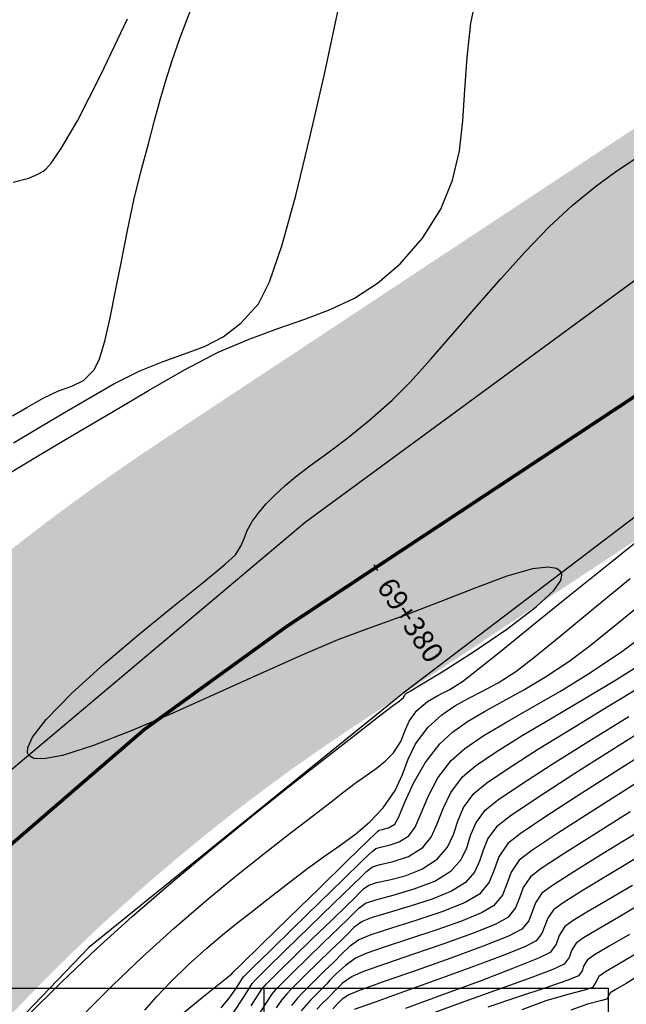
# Model space of a CAD drawing. Units: metres. Extents: x 355696 to 356379, y 8413957 to 8414277.
# Drawn here: x 355843 to 355861, y 8414080 to 8414108 of the extents above; entities that cross this region are included whole.
import ezdxf

# ---------------------------------------------------------------- set-up
doc = ezdxf.new("R2010")
doc.units = ezdxf.units.M
doc.linetypes.add('CENTER', pattern=[50.8, 31.75, -6.35, 6.35, -6.35])
doc.linetypes.add('DASHED2', pattern=[0.375, 0.25, -0.125])
for name, color, linetype in [('AA_Carretera', 1, 'Continuous'), ('C-ROAD-STAN-MAJR', 7, 'Continuous'), ('Carpeta_Asfaltica', 7, 'Continuous'), ('COORD_LIN', 8, 'Continuous'), ('GAP_PRESA 4609 Y BANQUETA TOTAL', 200, 'CENTER'), ('GAP_TOPO_Curva-Indice (M)', 15, 'Continuous'), ('GAP_TOPO_Curva-Intermedia (M)', 33, 'Continuous'), ('Proyeccion', 8, 'DASHED2')]:
    doc.layers.add(name, color=color, linetype=linetype)
doc.styles.add('GAP_E-Arial', font='arial.ttf')

msp = doc.modelspace()

# ---------------------------------------------------------------- hatches: boundary and pattern name
at = {"layer": 'Carpeta_Asfaltica', "linetype": 'ByBlock', "lineweight": -2, "true_color": 0x939598}
h = msp.add_hatch(color=252, dxfattribs=at)
h.dxf.hatch_style = 1
edge = h.paths.add_edge_path()
edge.add_arc((355801.5025, 8414111.6527), 59.5, 153.122104, 231.876531)
edge.add_line((355764.7697, 8414064.8451), (355778.3692, 8414054.1728))
edge.add_arc((355788.5556, 8414067.153), 16.5, 231.87654, 298.08011)
edge.add_line((355796.3222, 8414052.5953), (355815.7907, 8414062.9818))
edge.add_arc((355793.9029, 8414104.0083), 46.5, 298.08009, 323.00849)
edge.add_line((355831.0436, 8414076.0294), (355833.0369, 8414078.6753))
edge.add_arc((355883.7559, 8414040.4676), 63.5, 123.478071, 143.008499, ccw=False)
edge.add_line((355848.7282, 8414093.4328), (355930.2095, 8414147.3192))
edge.add_line((355930.2095, 8414147.3192), (355934.0708, 8414141.4806))
edge.add_line((355934.0708, 8414141.4806), (355852.5895, 8414087.5941))
edge.add_arc((355883.7559, 8414040.4676), 56.5, 123.47807, 143.0085)
edge.add_line((355838.6279, 8414074.4635), (355836.6347, 8414071.8175))
edge.add_arc((355793.9029, 8414104.0083), 53.5, 298.08009, 323.00849, ccw=False)
edge.add_line((355819.0856, 8414056.8057), (355799.6172, 8414046.4192))
edge.add_arc((355788.5556, 8414067.153), 23.5, 231.87654, 298.08011, ccw=False)
edge.add_line((355774.0477, 8414048.666), (355760.4482, 8414059.3383))
edge.add_arc((355801.5025, 8414111.6527), 66.5, 153.122104, 231.876531, ccw=False)
edge.add_line((355742.1864, 8414141.7167), (355748.4302, 8414138.5521))
at = {"layer": 'Proyeccion', "linetype": 'ByBlock', "lineweight": -2, "true_color": 0xc7c8ca}
h = msp.add_hatch(color=9, dxfattribs=at)
h.dxf.hatch_style = 1
edge = h.paths.add_edge_path()
edge.add_arc((355801.5025, 8414111.6527), 56.5, 153.1221, 231.87653)
edge.add_line((355766.6218, 8414067.2052), (355780.2213, 8414056.5328))
edge.add_arc((355788.5556, 8414067.153), 13.5, 231.87654, 298.08011)
edge.add_line((355794.9101, 8414055.2421), (355814.3786, 8414065.6286))
edge.add_arc((355793.9029, 8414104.0083), 43.5, 298.08009, 323.00849)
edge.add_line((355828.6474, 8414077.8345), (355830.6407, 8414080.4804))
edge.add_arc((355883.7559, 8414040.4676), 66.5, 123.478071, 143.008499, ccw=False)
edge.add_line((355847.0733, 8414095.9351), (355928.5546, 8414149.8215))
edge.add_line((355928.5546, 8414149.8215), (355930.2095, 8414147.3192))
edge.add_line((355930.2095, 8414147.3192), (355848.7282, 8414093.4328))
edge.add_arc((355883.7559, 8414040.4676), 63.5, 123.478071, 143.008499)
edge.add_line((355833.0369, 8414078.6753), (355831.0436, 8414076.0294))
edge.add_arc((355793.9029, 8414104.0083), 46.5, 298.08009, 323.00849, ccw=False)
edge.add_line((355815.7907, 8414062.9818), (355796.3222, 8414052.5953))
edge.add_arc((355788.5556, 8414067.153), 16.5, 231.87654, 298.08011, ccw=False)
edge.add_line((355778.3692, 8414054.1728), (355764.7697, 8414064.8451))
edge.add_arc((355801.5025, 8414111.6527), 59.5, 153.122104, 231.876531, ccw=False)
edge.add_line((355748.4302, 8414138.5521), (355751.1061, 8414137.1958))

# ---------------------------------------------------------------- linework, layer by layer
msp.add_lwpolyline([(355853.1812, 8414092.3015), (355853.2916, 8414092.1347)])
at = {"layer": 'AA_Carretera', "elevation": -3336901.3568}
for points in [[(355851.1915, 8414093.5428), (355861.1546, 8414100.8606)], [(355864.1557, 8414096.2702), (355854.075, 8414088.596)], [(355841.9824, 8414085.7935), (355851.1915, 8414093.5428)], [(355854.075, 8414088.596), (355844.9122, 8414081.1833)], [(355844.9122, 8414081.1833), (355836.4909, 8414072.4092)]]:
    msp.add_lwpolyline(points, dxfattribs=at)
at = {"layer": 'COORD_LIN', "linetype": 'ByBlock', "lineweight": -2}
for p, q in [((355760, 8414080), (355860, 8414080)), ((355850, 8414030), (355850, 8414080)), ((355860, 8414030), (355860, 8414080))]:
    msp.add_line(p, q, dxfattribs=at)
at = {"layer": 'GAP_PRESA 4609 Y BANQUETA TOTAL', "color": 7, "linetype": 'DASHED2', "lineweight": -3, "ltscale": 15, "true_color": 0xffffff, "const_width": 0.1}
msp.add_lwpolyline([(355932.1401, 8414144.3999), (355850.6588, 8414090.5134, 0.0854245), (355835.8324, 8414076.5694), (355833.8391, 8414073.9234, -0.1092016), (355817.4382, 8414059.8937), (355797.9697, 8414049.5072, -0.2971799), (355776.2084, 8414051.4194), (355762.609, 8414062.0917, -0.3578275), (355745.3083, 8414140.1344)], format="xyb", dxfattribs=at)
at = {"layer": 'GAP_TOPO_Curva-Indice (M)', "color": 32, "linetype": 'Continuous', "lineweight": -3}
for points, elevation in [([(355847.5627, 8414107.6175), (355847.8572, 8414108.4049)], 1690), ([(355847.3321, 8414106.957), (355847.5627, 8414107.6175)], 1690), ([(355847.1449, 8414106.371), (355847.3321, 8414106.957)], 1690), ([(355846.9808, 8414105.8068), (355847.1449, 8414106.371)], 1690), ([(355846.8193, 8414105.2119), (355846.9808, 8414105.8068)], 1690), ([(355846.6399, 8414104.5337), (355846.8193, 8414105.2119)], 1690), ([(355846.4224, 8414103.7196), (355846.6399, 8414104.5337)], 1690), ([(355846.2181, 8414102.8923), (355846.4224, 8414103.7196)], 1690), ([(355846.0295, 8414102.0124), (355846.2181, 8414102.8923)], 1690), ([(355845.8536, 8414101.1217), (355846.0295, 8414102.0124)], 1690), ([(355845.6877, 8414100.2618), (355845.8536, 8414101.1217)], 1690), ([(355845.5288, 8414099.4745), (355845.6877, 8414100.2618)], 1690), ([(355845.3742, 8414098.8016), (355845.5288, 8414099.4745)], 1690), ([(355845.221, 8414098.2848), (355845.3742, 8414098.8016)], 1690), ([(355845.0664, 8414097.9657), (355845.221, 8414098.2848)], 1690), ([(355844.7503, 8414097.658), (355845.0664, 8414097.9657)], 1690), ([(355844.029, 8414097.3527), (355844.4119, 8414097.489)], 1690), ([(355844.4119, 8414097.489), (355844.7503, 8414097.658)], 1690), ([(355843.5792, 8414097.1431), (355844.029, 8414097.3527)], 1690), ([(355842.6951, 8414096.6252), (355843.1115, 8414096.8718)], 1690), ([(355843.1115, 8414096.8718), (355843.5792, 8414097.1431)], 1690), ([(355859.5564, 8414091.0239), (355860.624, 8414091.9075)], 1695), ([(355858.597, 8414090.2306), (355859.5564, 8414091.0239)], 1695), ([(355857.8209, 8414089.5993), (355858.597, 8414090.2306)], 1695), ([(355857.3033, 8414089.2019), (355857.8209, 8414089.5993)], 1695), ([(355856.7921, 8414088.8732), (355857.3033, 8414089.2019)], 1695), ([(355856.3375, 8414088.6274), (355856.7921, 8414088.8732)], 1695), ([(355855.9236, 8414088.4201), (355856.3375, 8414088.6274)], 1695), ([(355855.5345, 8414088.2068), (355855.9236, 8414088.4201)], 1695), ([(355855.154, 8414087.9432), (355855.5345, 8414088.2068)], 1695), ([(355854.7662, 8414087.5848), (355855.154, 8414087.9432)], 1695), ([(355859.4279, 8414087.1808), (355860.5837, 8414087.8974)], 1700), ([(355854.3982, 8414087.1034), (355854.7662, 8414087.5848)], 1695), ([(355858.3578, 8414086.5074), (355859.4279, 8414087.1808)], 1700), ([(355854.181, 8414086.6525), (355854.3982, 8414087.1034)], 1695), ([(355854.0169, 8414086.2077), (355854.181, 8414086.6525)], 1695), ([(355857.4489, 8414085.9197), (355858.3578, 8414086.5074)], 1700), ([(355853.8081, 8414085.7449), (355854.0169, 8414086.2077)], 1695), ([(355853.4571, 8414085.2396), (355853.8081, 8414085.7449)], 1695), ([(355856.7766, 8414085.4601), (355857.4489, 8414085.9197)], 1700), ([(355856.4163, 8414085.1708), (355856.7766, 8414085.4601)], 1700), ([(355853.0714, 8414084.8344), (355853.4571, 8414085.2396)], 1695), ([(355856.1458, 8414084.797), (355856.4163, 8414085.1708)], 1700), ([(355852.6657, 8414084.4873), (355853.0714, 8414084.8344)], 1695), ([(355855.9953, 8414084.4345), (355856.1458, 8414084.797)], 1700), ([(355852.2296, 8414084.1645), (355852.6657, 8414084.4873)], 1695), ([(355855.8816, 8414084.0824), (355855.9953, 8414084.4345)], 1700), ([(355860.8586, 8414084.5361), (355859.8428, 8414083.9137)], 1705), ([(355851.7531, 8414083.8325), (355852.2296, 8414084.1645)], 1695), ([(355855.7212, 8414083.7397), (355855.8816, 8414084.0824)], 1700), ([(355851.226, 8414083.4577), (355851.7531, 8414083.8325)], 1695), ([(355855.4308, 8414083.4055), (355855.7212, 8414083.7397)], 1700), ([(355859.8428, 8414083.9137), (355858.9867, 8414083.3821)], 1705), ([(355850.638, 8414083.0063), (355851.226, 8414083.4577)], 1695), ([(355854.9518, 8414083.1114), (355855.4308, 8414083.4055)], 1700), ([(355858.9867, 8414083.3821), (355858.3684, 8414082.9826)], 1705), ([(355850.0782, 8414082.5628), (355850.638, 8414083.0063)], 1695), ([(355853.7475, 8414082.7059), (355854.3542, 8414082.8821)], 1700), ([(355854.3542, 8414082.8821), (355854.9518, 8414083.1114)], 1700), ([(355858.3684, 8414082.9826), (355858.0663, 8414082.7569)], 1705), ([(355849.6127, 8414082.2031), (355850.0782, 8414082.5628)], 1695), ([(355852.9444, 8414082.4659), (355853.241, 8414082.5711)], 1700), ([(355853.241, 8414082.5711), (355853.7475, 8414082.7059)], 1700), ([(355858.0663, 8414082.7569), (355857.8791, 8414082.4811)], 1705), ([(355852.6038, 8414082.1822), (355852.7453, 8414082.3231)], 1700), ([(355852.7453, 8414082.3231), (355852.9444, 8414082.4659)], 1700), ([(355857.8791, 8414082.4811), (355857.7837, 8414082.2157)], 1705), ([(355849.1967, 8414081.8811), (355849.6127, 8414082.2031)], 1695), ([(355852.1644, 8414081.7522), (355852.4272, 8414082.004)], 1700), ([(355852.4272, 8414082.004), (355852.6038, 8414082.1822)], 1700), ([(355857.7837, 8414082.2157), (355857.6836, 8414081.9594)], 1705), ([(355848.7852, 8414081.5508), (355849.1967, 8414081.8811)], 1695), ([(355851.7269, 8414081.3277), (355852.1644, 8414081.7522)], 1700), ([(355857.4826, 8414081.7112), (355857.0971, 8414081.5106)], 1705), ([(355857.6836, 8414081.9594), (355857.4826, 8414081.7112)], 1705), ([(355848.3337, 8414081.1658), (355848.7852, 8414081.5508)], 1695), ([(355857.0971, 8414081.5106), (355856.3607, 8414081.2164)], 1705), ([(355847.7972, 8414080.6802), (355848.3337, 8414081.1658)], 1695), ([(355851.2361, 8414080.8491), (355851.7269, 8414081.3277)], 1700), ([(355856.3607, 8414081.2164), (355855.4174, 8414080.8706)], 1705), ([(355850.8133, 8414080.4347), (355851.2361, 8414080.8491)], 1700), ([(355855.4174, 8414080.8706), (355854.4111, 8414080.5152)], 1705), ([(355860.8461, 8414081.0231), (355860.3083, 8414080.7048)], 1710), ([(355847.2795, 8414080.1788), (355847.7972, 8414080.6802)], 1695), ([(355860.3083, 8414080.7048), (355859.9089, 8414080.4717)], 1710), ([(355850.5799, 8414080.203), (355850.8133, 8414080.4347)], 1700), ([(355854.4111, 8414080.5152), (355853.4857, 8414080.192)], 1705), ([(355859.7164, 8414080.3429), (355859.6282, 8414080.1742)], 1710), ([(355859.9089, 8414080.4717), (355859.7164, 8414080.3429)], 1710), ([(355846.8764, 8414079.752), (355847.2795, 8414080.1788)], 1695), ([(355850.343, 8414079.9593), (355850.4468, 8414080.0682)], 1700), ([(355850.4468, 8414080.0682), (355850.5799, 8414080.203)], 1700), ([(355853.4857, 8414080.192), (355852.7852, 8414079.9433)], 1705), ([(355859.5344, 8414080.0169), (355859.3019, 8414079.9404)], 1710), ([(355859.6282, 8414080.1742), (355859.5344, 8414080.0169)], 1710), ([(355846.5312, 8414079.3618), (355846.8764, 8414079.752)], 1695), ([(355850.078, 8414079.5972), (355850.2207, 8414079.8153)], 1700), ([(355850.2207, 8414079.8153), (355850.343, 8414079.9593)], 1700), ([(355852.4535, 8414079.8108), (355852.2663, 8414079.6764)], 1705), ([(355852.7852, 8414079.9433), (355852.4535, 8414079.8108)], 1705), ([(355858.8143, 8414079.8199), (355858.1738, 8414079.636)], 1710), ([(355859.3019, 8414079.9404), (355858.8143, 8414079.8199)], 1710), ([(355849.8097, 8414079.1643), (355850.078, 8414079.5972)], 1700), ([(355852.1308, 8414079.5438), (355851.9901, 8414079.3969)], 1705), ([(355852.2663, 8414079.6764), (355852.1308, 8414079.5438)], 1705), ([(355858.1738, 8414079.636), (355857.4827, 8414079.3692)], 1710)]:
    msp.add_lwpolyline(points, dxfattribs=dict(at, elevation=elevation))
at = {"layer": 'GAP_TOPO_Curva-Intermedia (M)', "color": 42, "linetype": 'Continuous', "lineweight": -3}
for points, elevation in [([(355856.0043, 8414108.0382), (355856.2217, 8414109.1032)], 1692), ([(355851.7472, 8414106.5554), (355852.1562, 8414108.467)], 1691), ([(355845.2615, 8414106.5395), (355846.0276, 8414108.1612)], 1689), ([(355855.8894, 8414107.04), (355856.0043, 8414108.0382)], 1692), ([(355855.8278, 8414106.0967), (355855.8894, 8414107.04)], 1692), ([(355844.5765, 8414105.1978), (355845.2615, 8414106.5395)], 1689), ([(355851.329, 8414104.7113), (355851.7472, 8414106.5554)], 1691), ([(355855.7703, 8414105.1966), (355855.8278, 8414106.0967)], 1692), ([(355844.1099, 8414104.3911), (355844.5765, 8414105.1978)], 1689), ([(355855.6678, 8414104.3278), (355855.7703, 8414105.1966)], 1692), ([(355850.9149, 8414103.0281), (355851.329, 8414104.7113)], 1691), ([(355843.819, 8414103.9742), (355844.1099, 8414104.3911)], 1689), ([(355855.471, 8414103.4785), (355855.6678, 8414104.3278)], 1692), ([(355860.2129, 8414103.73), (355860.7537, 8414104.0865)], 1693), ([(355843.4508, 8414103.6594), (355843.5869, 8414103.7418)], 1689), ([(355843.5869, 8414103.7418), (355843.6572, 8414103.7975)], 1689), ([(355843.6572, 8414103.7975), (355843.819, 8414103.9742)], 1689), ([(355859.6219, 8414103.2949), (355860.2129, 8414103.73)], 1693), ([(355842.7074, 8414103.4162), (355843.1646, 8414103.5306)], 1689), ([(355843.1646, 8414103.5306), (355843.4508, 8414103.6594)], 1689), ([(355855.1308, 8414102.6368), (355855.471, 8414103.4785)], 1692), ([(355858.9408, 8414102.7361), (355859.6219, 8414103.2949)], 1693), ([(355850.5185, 8414101.5993), (355850.9149, 8414103.0281)], 1691), ([(355854.598, 8414101.7911), (355855.1308, 8414102.6368)], 1692), ([(355858.2737, 8414102.1165), (355858.9408, 8414102.7361)], 1693), ([(355857.5777, 8414101.3958), (355858.2737, 8414102.1165)], 1693), ([(355853.951, 8414101.0444), (355854.598, 8414101.7911)], 1692), ([(355850.1531, 8414100.5183), (355850.5185, 8414101.5993)], 1691), ([(355856.8692, 8414100.6121), (355857.5777, 8414101.3958)], 1693), ([(355853.2952, 8414100.4792), (355853.951, 8414101.0444)], 1692), ([(355856.1647, 8414099.8036), (355856.8692, 8414100.6121)], 1693), ([(355849.8322, 8414099.8784), (355850.1531, 8414100.5183)], 1691), ([(355852.6213, 8414100.0521), (355853.2952, 8414100.4792)], 1692), ([(355851.9202, 8414099.7199), (355852.6213, 8414100.0521)], 1692), ([(355849.3261, 8414099.3165), (355849.8322, 8414099.8784)], 1691), ([(355855.4806, 8414099.0084), (355856.1647, 8414099.8036)], 1693), ([(355850.3998, 8414099.1671), (355851.1828, 8414099.4393)], 1692), ([(355851.1828, 8414099.4393), (355851.9202, 8414099.7199)], 1692), ([(355848.8084, 8414098.9244), (355849.3261, 8414099.3165)], 1691), ([(355849.5623, 8414098.86), (355850.3998, 8414099.1671)], 1692), ([(355848.2673, 8414098.6463), (355848.8084, 8414098.9244)], 1691), ([(355854.8335, 8414098.2647), (355855.4806, 8414099.0084)], 1693), ([(355847.691, 8414098.4261), (355848.2673, 8414098.6463)], 1691), ([(355848.661, 8414098.4748), (355849.5623, 8414098.86)], 1692), ([(355847.0677, 8414098.2082), (355847.691, 8414098.4261)], 1691), ([(355847.6868, 8414097.9682), (355848.661, 8414098.4748)], 1692), ([(355846.3856, 8414097.9367), (355847.0677, 8414098.2082)], 1691), ([(355854.2396, 8414097.6107), (355854.8335, 8414098.2647)], 1693), ([(355845.633, 8414097.5556), (355846.3856, 8414097.9367)], 1691), ([(355846.6418, 8414097.3634), (355847.6868, 8414097.9682)], 1692), ([(355844.8482, 8414097.1019), (355845.633, 8414097.5556)], 1691), ([(355853.7157, 8414097.0846), (355854.2396, 8414097.6107)], 1693), ([(355845.5623, 8414096.7301), (355846.6418, 8414097.3634)], 1692), ([(355844.0896, 8414096.6572), (355844.8482, 8414097.1019)], 1691), ([(355853.0693, 8414096.5143), (355853.7157, 8414097.0846)], 1693), ([(355843.3746, 8414096.2334), (355844.0896, 8414096.6572)], 1691), ([(355844.4902, 8414096.0949), (355845.5623, 8414096.7301)], 1692), ([(355852.4379, 8414096.004), (355853.0693, 8414096.5143)], 1693), ([(355842.7208, 8414095.8421), (355843.3746, 8414096.2334)], 1691), ([(355843.4674, 8414095.4844), (355844.4902, 8414096.0949)], 1692), ([(355851.8488, 8414095.5556), (355852.4379, 8414096.004)], 1693), ([(355842.5359, 8414094.9249), (355843.4674, 8414095.4844)], 1692), ([(355851.329, 8414095.1715), (355851.8488, 8414095.5556)], 1693), ([(355850.9059, 8414094.8538), (355851.329, 8414095.1715)], 1693), ([(355850.3031, 8414094.3165), (355850.6065, 8414094.6048)], 1693), ([(355850.6065, 8414094.6048), (355850.9059, 8414094.8538)], 1693), ([(355850.0607, 8414094.0697), (355850.3031, 8414094.3165)], 1693), ([(355849.8531, 8414093.8291), (355850.0607, 8414094.0697)], 1693), ([(355849.6544, 8414093.5596), (355849.8531, 8414093.8291)], 1693), ([(355849.5037, 8414093.2952), (355849.6544, 8414093.5596)], 1693), ([(355849.4151, 8414093.0692), (355849.5037, 8414093.2952)], 1693), ([(355860.0916, 8414092.3998), (355861.2989, 8414093.3644)], 1694), ([(355849.3243, 8414092.8453), (355849.4151, 8414093.0692)], 1693), ([(355848.8698, 8414092.3143), (355849.1674, 8414092.587)], 1693), ([(355849.1674, 8414092.587), (355849.3243, 8414092.8453)], 1693), ([(355848.2346, 8414091.7956), (355848.8698, 8414092.3143)], 1693), ([(355858.8886, 8414091.4298), (355860.0916, 8414092.3998)], 1694), ([(355857.7933, 8414092.1811), (355857.0451, 8414091.9664)], 1693), ([(355858.2475, 8414092.2358), (355857.7933, 8414092.1811)], 1693), ([(355858.4874, 8414092.1918), (355858.2475, 8414092.2358)], 1693), ([(355858.5934, 8414092.116), (355858.4874, 8414092.1918)], 1693), ([(355858.6291, 8414092.063), (355858.5934, 8414092.116)], 1693), ([(355858.6124, 8414091.8457), (355858.6466, 8414091.9998)], 1693), ([(355858.6466, 8414091.9998), (355858.6291, 8414092.063)], 1693), ([(355847.3669, 8414091.0965), (355848.2346, 8414091.7956)], 1693), ([(355857.0451, 8414091.9664), (355856.1423, 8414091.6355)], 1693), ([(355858.4087, 8414091.5555), (355858.6124, 8414091.8457)], 1693), ([(355856.1423, 8414091.6355), (355855.1342, 8414091.238)], 1693), ([(355857.7721, 8414090.5253), (355858.8886, 8414091.4298)], 1694), ([(355857.9102, 8414091.0863), (355858.4087, 8414091.5555)], 1693), ([(355855.1342, 8414091.238), (355854.07, 8414090.8236)], 1693), ([(355860.223, 8414090.5629), (355861.07, 8414091.2599)], 1696), ([(355846.3716, 8414090.2824), (355847.3669, 8414091.0965)], 1693), ([(355857.0459, 8414090.4283), (355857.9102, 8414091.0863)], 1693), ([(355854.07, 8414090.8236), (355852.9989, 8414090.4421)], 1693), ([(355845.3537, 8414089.4189), (355846.3716, 8414090.2824)], 1693), ([(355852.9989, 8414090.4421), (355852.1376, 8414090.1194)], 1693), ([(355856.0734, 8414089.7691), (355857.0459, 8414090.4283)], 1693), ([(355856.824, 8414089.7571), (355857.7721, 8414090.5253)], 1694), ([(355859.4654, 8414089.9569), (355860.223, 8414090.5629)], 1696), ([(355860.3858, 8414089.7804), (355861.2019, 8414090.385)], 1697), ([(355852.1376, 8414090.1194), (355851.0776, 8414089.6689)], 1693), ([(355855.1642, 8414089.1926), (355856.0734, 8414089.7691)], 1693), ([(355856.1267, 8414089.1959), (355856.824, 8414089.7571)], 1694), ([(355858.8445, 8414089.4911), (355859.4654, 8414089.9569)], 1696), ([(355859.4793, 8414089.1728), (355860.3858, 8414089.7804)], 1697), ([(355851.0776, 8414089.6689), (355849.8833, 8414089.1349)], 1693), ([(355858.1715, 8414089.0447), (355858.8445, 8414089.4911)], 1696), ([(355860.2292, 8414088.9714), (355861.1246, 8414089.5312)], 1698), ([(355844.4182, 8414088.5715), (355845.3537, 8414089.4189)], 1693), ([(355854.4895, 8414088.7827), (355855.1642, 8414089.1926)], 1693), ([(355855.762, 8414088.9126), (355856.1267, 8414089.1959)], 1694), ([(355858.6009, 8414088.6334), (355859.4793, 8414089.1728)], 1697), ([(355849.8833, 8414089.1349), (355848.6188, 8414088.5617)], 1693), ([(355855.3729, 8414088.6727), (355855.762, 8414088.9126)], 1694), ([(355857.5359, 8414088.667), (355858.1715, 8414089.0447)], 1696), ([(355859.2918, 8414088.4076), (355860.2292, 8414088.9714)], 1698), ([(355843.67, 8414087.8057), (355844.4182, 8414088.5715)], 1693), ([(355854.1062, 8414088.5504), (355854.1609, 8414088.5868)], 1693), ([(355854.1609, 8414088.5868), (355854.2208, 8414088.6234)], 1693), ([(355854.2208, 8414088.6234), (355854.4895, 8414088.7827)], 1693), ([(355855.0411, 8414088.5041), (355855.3729, 8414088.6727)], 1694), ([(355856.9427, 8414088.3377), (355857.5359, 8414088.667)], 1696), ([(355857.7734, 8414088.1525), (355858.6009, 8414088.6334)], 1697), ([(355860.0033, 8414088.1989), (355861.0508, 8414088.834)], 1699), ([(355848.6188, 8414088.5617), (355847.3484, 8414087.9936)], 1693), ([(355853.7556, 8414088.2189), (355853.9198, 8414088.3436)], 1693), ([(355853.9198, 8414088.3436), (355853.989, 8414088.3968)], 1693), ([(355853.989, 8414088.3968), (355854.0471, 8414088.4445)], 1693), ([(355854.0471, 8414088.4445), (355854.0764, 8414088.4977)], 1693), ([(355854.0764, 8414088.4977), (355854.1062, 8414088.5504)], 1693), ([(355854.4362, 8414088.0676), (355854.7382, 8414088.3285)], 1694), ([(355854.7382, 8414088.3285), (355855.0411, 8414088.5041)], 1694), ([(355856.3971, 8414088.0367), (355856.9427, 8414088.3377)], 1696), ([(355858.3632, 8414087.8572), (355859.2918, 8414088.4076)], 1698), ([(355847.3484, 8414087.9936), (355846.1363, 8414087.475)], 1693), ([(355853.31, 8414087.8789), (355853.7556, 8414088.2189)], 1693), ([(355854.2101, 8414087.7561), (355854.4362, 8414088.0676)], 1694), ([(355855.9041, 8414087.7439), (355856.3971, 8414088.0367)], 1696), ([(355857.0195, 8414087.7204), (355857.7734, 8414088.1525)], 1697), ([(355858.9511, 8414087.5589), (355860.0033, 8414088.1989)], 1699), ([(355843.2769, 8414087.2957), (355843.67, 8414087.8057)], 1693), ([(355852.629, 8414087.3547), (355853.31, 8414087.8789)], 1693), ([(355854.0872, 8414087.4646), (355854.2101, 8414087.7561)], 1694), ([(355855.4688, 8414087.439), (355855.9041, 8414087.7439)], 1696), ([(355856.3619, 8414087.3273), (355857.0195, 8414087.7204)], 1697), ([(355857.4944, 8414087.3375), (355858.3632, 8414087.8572)], 1698), ([(355861.694, 8414087.9176), (355860.3113, 8414087.0521)], 1701), ([(355846.1363, 8414087.475), (355845.0468, 8414087.0501)], 1693), ([(355853.9678, 8414087.1681), (355854.0872, 8414087.4646)], 1694), ([(355855.0963, 8414087.102), (355855.4688, 8414087.439)], 1696), ([(355857.9636, 8414086.9493), (355858.9511, 8414087.5589)], 1699), ([(355843.1372, 8414086.9953), (355843.2769, 8414087.2957)], 1693), ([(355851.7585, 8414086.6775), (355852.629, 8414087.3547)], 1693), ([(355853.7521, 8414086.842), (355853.9678, 8414087.1681)], 1694), ([(355855.8232, 8414086.9635), (355856.3619, 8414087.3273)], 1697), ([(355856.7364, 8414086.8659), (355857.4944, 8414087.3375)], 1698), ([(355861.8511, 8414087.3287), (355860.4765, 8414086.4616)], 1702), ([(355843.1305, 8414086.8418), (355843.1372, 8414086.9953)], 1693), ([(355845.0468, 8414087.0501), (355844.144, 8414086.7632)], 1693), ([(355854.6708, 8414086.5487), (355855.0963, 8414087.102)], 1696), ([(355855.4263, 8414086.6192), (355855.8232, 8414086.9635)], 1697), ([(355856.14, 8414086.4598), (355856.7364, 8414086.8659)], 1698), ([(355857.1106, 8414086.4051), (355857.9636, 8414086.9493)], 1699), ([(355860.3113, 8414087.0521), (355859.0252, 8414086.2373)], 1701), ([(355843.1556, 8414086.7807), (355843.1305, 8414086.8418)], 1693), ([(355843.1946, 8414086.7361), (355843.1556, 8414086.7807)], 1693), ([(355843.3162, 8414086.6778), (355843.1946, 8414086.7361)], 1693), ([(355843.5994, 8414086.6628), (355843.3162, 8414086.6778)], 1693), ([(355844.144, 8414086.7632), (355843.5994, 8414086.6628)], 1693), ([(355850.7445, 8414085.8785), (355851.7585, 8414086.6775)], 1693), ([(355853.2496, 8414086.3809), (355853.5092, 8414086.5921)], 1694), ([(355853.5092, 8414086.5921), (355853.7521, 8414086.842)], 1694), ([(355855.0444, 8414086.1149), (355855.4263, 8414086.6192)], 1697), ([(355852.9641, 8414086.1778), (355853.2496, 8414086.3809)], 1694), ([(355854.338, 8414085.9531), (355854.6708, 8414086.5487)], 1696), ([(355855.7563, 8414086.1364), (355856.14, 8414086.4598)], 1698), ([(355856.4616, 8414085.9615), (355857.1106, 8414086.4051)], 1699), ([(355860.4765, 8414086.4616), (355859.2235, 8414085.6626)], 1702), ([(355852.6436, 8414085.9526), (355852.9641, 8414086.1778)], 1694), ([(355854.7668, 8414085.5859), (355855.0444, 8414086.1149)], 1697), ([(355855.4179, 8414085.6812), (355855.7563, 8414086.1364)], 1698), ([(355859.0252, 8414086.2373), (355857.9356, 8414085.5323)], 1701), ([(355849.6329, 8414084.9887), (355850.7445, 8414085.8785)], 1693), ([(355852.2789, 8414085.6749), (355852.6436, 8414085.9526)], 1694), ([(355854.0872, 8414085.4), (355854.338, 8414085.9531)], 1696), ([(355856.0863, 8414085.6536), (355856.4616, 8414085.9615)], 1699), ([(355860.8214, 8414085.9616), (355859.5745, 8414085.1754)], 1703), ([(355851.9421, 8414085.4126), (355852.2789, 8414085.6749)], 1694), ([(355854.5575, 8414085.0893), (355854.7668, 8414085.5859)], 1697), ([(355855.1956, 8414085.2187), (355855.4179, 8414085.6812)], 1698), ([(355855.7915, 8414085.2474), (355856.0863, 8414085.6536)], 1699), ([(355857.9356, 8414085.5323), (355857.1426, 8414084.9962)], 1701), ([(355859.2235, 8414085.6626), (355858.1803, 8414084.9847)], 1702), ([(355851.438, 8414085.0275), (355851.9421, 8414085.4126)], 1694), ([(355853.9079, 8414084.9743), (355854.0872, 8414085.4)], 1696), ([(355855.0278, 8414084.7786), (355855.1956, 8414085.2187)], 1698), ([(355855.6244, 8414084.8516), (355855.7915, 8414085.2474)], 1699), ([(355859.5745, 8414085.1754), (355858.525, 8414084.502)], 1703), ([(355848.4696, 8414084.0394), (355849.6329, 8414084.9887)], 1693), ([(355850.7943, 8414084.5334), (355851.438, 8414085.0275)], 1694), ([(355853.7894, 8414084.7609), (355853.9079, 8414084.9743)], 1696), ([(355854.3805, 8414084.6823), (355854.5575, 8414085.0893)], 1697), ([(355855.4981, 8414084.4679), (355855.6244, 8414084.8516)], 1699), ([(355857.1426, 8414084.9962), (355856.7463, 8414084.688)], 1701), ([(355858.1803, 8414084.9847), (355857.4352, 8414084.4812)], 1702), ([(355860.6298, 8414085.1203), (355859.5701, 8414084.4591)], 1704), ([(355853.2892, 8414084.5494), (355853.3371, 8414084.59)], 1696), ([(355853.3371, 8414084.59), (355853.4283, 8414084.6099)], 1696), ([(355853.4283, 8414084.6099), (355853.6082, 8414084.6605)], 1696), ([(355853.6082, 8414084.6605), (355853.7894, 8414084.7609)], 1696), ([(355854.1997, 8414084.422), (355854.3805, 8414084.6823)], 1697), ([(355854.8531, 8414084.3903), (355855.0278, 8414084.7786)], 1698), ([(355856.7463, 8414084.688), (355856.4978, 8414084.3447)], 1701), ([(355850.0392, 8414083.9442), (355850.7943, 8414084.5334)], 1694), ([(355852.4129, 8414083.6971), (355853.0081, 8414084.2772)], 1696), ([(355853.0081, 8414084.2772), (355853.243, 8414084.506)], 1696), ([(355853.243, 8414084.506), (355853.2892, 8414084.5494)], 1696), ([(355853.924, 8414084.2542), (355854.1997, 8414084.422)], 1697), ([(355854.6101, 8414084.0832), (355854.8531, 8414084.3903)], 1698), ([(355855.3257, 8414084.0983), (355855.4981, 8414084.4679)], 1699), ([(355856.4978, 8414084.3447), (355856.3596, 8414084.0117)], 1701), ([(355857.4352, 8414084.4812), (355857.0763, 8414084.2053)], 1702), ([(355858.525, 8414084.502), (355857.7698, 8414083.9986)], 1703), ([(355859.5701, 8414084.4591), (355858.6832, 8414083.8962)], 1704), ([(355847.3006, 8414083.0616), (355848.4696, 8414084.0394)], 1693), ([(355853.1351, 8414083.9759), (355853.2389, 8414084.059)], 1697), ([(355853.2389, 8414084.059), (355853.3774, 8414084.097)], 1697), ([(355853.3774, 8414084.097), (355853.6278, 8414084.1539)], 1697), ([(355853.6278, 8414084.1539), (355853.924, 8414084.2542)], 1697), ([(355854.1927, 8414083.829), (355854.6101, 8414084.0832)], 1698), ([(355855.0204, 8414083.7443), (355855.3257, 8414084.0983)], 1699), ([(355856.3596, 8414084.0117), (355856.2552, 8414083.6883)], 1701), ([(355857.0763, 8414084.2053), (355856.8117, 8414083.8156)], 1702), ([(355857.7698, 8414083.9986), (355857.4063, 8414083.7225)], 1703), ([(355849.2005, 8414083.2736), (355850.0392, 8414083.9442)], 1694), ([(355852.8198, 8414083.6676), (355853.0391, 8414083.8805)], 1697), ([(355853.0391, 8414083.8805), (355853.1351, 8414083.9759)], 1697), ([(355853.7467, 8414083.68), (355854.1927, 8414083.829)], 1698), ([(355854.578, 8414083.4575), (355855.0204, 8414083.7443)], 1699), ([(355856.8117, 8414083.8156), (355856.6769, 8414083.4406)], 1702), ([(355857.4063, 8414083.7225), (355857.1675, 8414083.3708)], 1703), ([(355858.6832, 8414083.8962), (355858.0463, 8414083.4751)], 1704), ([(355861.0187, 8414083.9009), (355860.0656, 8414083.3293)], 1706), ([(355851.6019, 8414082.9064), (355852.4129, 8414083.6971)], 1696), ([(355852.3021, 8414083.1635), (355852.8198, 8414083.6676)], 1697), ([(355852.9805, 8414083.4032), (355853.1407, 8414083.528)], 1698), ([(355853.1407, 8414083.528), (355853.3651, 8414083.5937)], 1698), ([(355853.3651, 8414083.5937), (355853.7467, 8414083.68)], 1698), ([(355854.095, 8414083.2685), (355854.578, 8414083.4575)], 1699), ([(355856.2552, 8414083.6883), (355856.1079, 8414083.3736)], 1701), ([(355856.6769, 8414083.4406), (355856.5356, 8414083.0785)], 1702), ([(355858.0463, 8414083.4751), (355857.7363, 8414083.2397)], 1704), ([(355848.3063, 8414082.5357), (355849.2005, 8414083.2736)], 1694), ([(355851.6069, 8414082.4857), (355852.3021, 8414083.1635)], 1697), ([(355852.5713, 8414082.9999), (355852.8351, 8414083.255)], 1698), ([(355852.8351, 8414083.255), (355852.9805, 8414083.4032)], 1698), ([(355853.2632, 8414083.0674), (355853.6354, 8414083.1482)], 1699), ([(355853.6354, 8414083.1482), (355854.095, 8414083.2685)], 1699), ([(355856.1079, 8414083.3736), (355855.8412, 8414083.0666)], 1701), ([(355857.1675, 8414083.3708), (355857.0458, 8414083.0323)], 1703), ([(355857.7363, 8414083.2397), (355857.5233, 8414082.926)], 1704), ([(355860.0656, 8414083.3293), (355859.2627, 8414082.8458)], 1706), ([(355846.1717, 8414082.0866), (355847.3006, 8414083.0616)], 1693), ([(355850.7194, 8414082.0461), (355851.6019, 8414082.9064)], 1696), ([(355852.0127, 8414082.4564), (355852.5713, 8414082.9999)], 1698), ([(355852.7716, 8414082.7713), (355852.8842, 8414082.8833)], 1699), ([(355852.8842, 8414082.8833), (355853.0426, 8414082.997)], 1699), ([(355853.0426, 8414082.997), (355853.2632, 8414083.0674)], 1699), ([(355855.8412, 8414083.0666), (355855.4373, 8414082.8203)], 1701), ([(355856.5356, 8414083.0785), (355856.2515, 8414082.7278)], 1702), ([(355857.0458, 8414083.0323), (355856.9183, 8414082.7055)], 1703), ([(355857.5233, 8414082.926), (355857.4147, 8414082.624)], 1704), ([(355859.2627, 8414082.8458), (355858.6822, 8414082.4831)], 1706), ([(355860.697, 8414082.9805), (355859.9653, 8414082.553)], 1707), ([(355852.398, 8414082.4052), (355852.6312, 8414082.6295)], 1699), ([(355852.6312, 8414082.6295), (355852.7716, 8414082.7713)], 1699), ([(355854.8733, 8414082.5905), (355854.2406, 8414082.382)], 1701), ([(355855.4373, 8414082.8203), (355854.8733, 8414082.5905)], 1701), ([(355856.2515, 8414082.7278), (355855.8317, 8414082.4851)], 1702), ([(355856.9183, 8414082.7055), (355856.6619, 8414082.3889)], 1703), ([(355857.4147, 8414082.624), (355857.301, 8414082.3325)], 1704), ([(355847.3845, 8414081.7441), (355848.3063, 8414082.5357)], 1694), ([(355850.8545, 8414081.752), (355851.6069, 8414082.4857)], 1697), ([(355851.3096, 8414081.7711), (355852.0127, 8414082.4564)], 1698), ([(355851.9505, 8414081.9706), (355852.398, 8414082.4052)], 1699), ([(355854.2406, 8414082.382), (355853.6309, 8414082.2)], 1701), ([(355855.8317, 8414082.4851), (355855.1867, 8414082.2289)], 1702), ([(355856.6619, 8414082.3889), (355856.3096, 8414082.1873)], 1703), ([(355857.301, 8414082.3325), (355857.0722, 8414082.0501)], 1704), ([(355858.3963, 8414082.2741), (355858.2349, 8414082.0363)], 1706), ([(355858.6822, 8414082.4831), (355858.3963, 8414082.2741)], 1706), ([(355859.9653, 8414082.553), (355859.367, 8414082.205)], 1707), ([(355861.0279, 8414082.4952), (355860.3026, 8414082.0665)], 1708), ([(355845.129, 8414081.1455), (355846.1717, 8414082.0866)], 1693), ([(355849.91, 8414081.2569), (355850.7194, 8414082.0461)], 1696), ([(355853.1356, 8414082.0493), (355852.8462, 8414081.9349)], 1701), ([(355853.6309, 8414082.2), (355853.1356, 8414082.0493)], 1701), ([(355855.1867, 8414082.2289), (355854.4361, 8414081.976)], 1702), ([(355856.3096, 8414082.1873), (355855.7286, 8414081.9508)], 1703), ([(355857.0722, 8414082.0501), (355856.7042, 8414081.8495)], 1704), ([(355858.2349, 8414082.0363), (355858.1526, 8414081.8074)], 1706), ([(355859.367, 8414082.205), (355858.9411, 8414081.9475)], 1707), ([(355860.3026, 8414082.0665), (355859.7009, 8414081.7171)], 1708), ([(355846.4631, 8414080.9128), (355847.3845, 8414081.7441)], 1694), ([(355850.1656, 8414081.0801), (355850.8545, 8414081.752)], 1697), ([(355850.612, 8414081.0904), (355851.3096, 8414081.7711)], 1698), ([(355851.3981, 8414081.4326), (355851.9505, 8414081.9706)], 1699), ([(355852.6064, 8414081.7628), (355852.436, 8414081.5932)], 1701), ([(355852.8462, 8414081.9349), (355852.6064, 8414081.7628)], 1701), ([(355853.6996, 8414081.743), (355853.097, 8414081.5468)], 1702), ([(355854.4361, 8414081.976), (355853.6996, 8414081.743)], 1702), ([(355855.7286, 8414081.9508), (355855.0117, 8414081.6974)], 1703), ([(355856.7042, 8414081.8495), (355856.0475, 8414081.5854)], 1704), ([(355858.1526, 8414081.8074), (355858.0663, 8414081.5864)], 1706), ([(355858.7264, 8414081.7913), (355858.5636, 8414081.5266)], 1707), ([(355858.9411, 8414081.9475), (355858.7264, 8414081.7913)], 1707), ([(355859.7009, 8414081.7171), (355859.2698, 8414081.46)], 1708), ([(355850.8504, 8414080.8979), (355851.3981, 8414081.4326)], 1699), ([(355852.436, 8414081.5932), (355852.2233, 8414081.3785)], 1701), ([(355853.097, 8414081.5468), (355852.748, 8414081.4039)], 1702), ([(355854.2523, 8414081.4449), (355853.5435, 8414081.2114)], 1703), ([(355855.0117, 8414081.6974), (355854.2523, 8414081.4449)], 1703), ([(355856.0475, 8414081.5854), (355855.2197, 8414081.2871)], 1704), ([(355858.0663, 8414081.5864), (355857.8929, 8414081.3723)], 1706), ([(355858.5636, 8414081.5266), (355858.4779, 8414081.2746)], 1707), ([(355859.2698, 8414081.46), (355859.0564, 8414081.3085)], 1708), ([(355860.6085, 8414081.5632), (355860.0206, 8414081.2203)], 1709), ([(355844.1201, 8414080.1823), (355845.129, 8414081.1455)], 1693), ([(355849.318, 8414080.6796), (355849.91, 8414081.2569)], 1696), ([(355852.2233, 8414081.3785), (355851.9391, 8414081.1077)], 1701), ([(355852.4669, 8414081.202), (355852.2669, 8414081.0029)], 1702), ([(355852.748, 8414081.4039), (355852.4669, 8414081.202)], 1702), ([(355853.5435, 8414081.2114), (355852.9783, 8414081.0148)], 1703), ([(355855.2197, 8414081.2871), (355854.3386, 8414080.9842)], 1704), ([(355857.5663, 8414081.2047), (355856.9071, 8414080.9371)], 1706), ([(355857.8929, 8414081.3723), (355857.5663, 8414081.2047)], 1706), ([(355858.4779, 8414081.2746), (355858.3033, 8414081.0335)], 1707), ([(355859.0564, 8414081.3085), (355858.9246, 8414081.0941)], 1708), ([(355860.0206, 8414081.2203), (355859.5942, 8414080.9692)], 1709), ([(355845.6028, 8414080.0886), (355846.4631, 8414080.9128)], 1694), ([(355849.6609, 8414080.5876), (355850.1656, 8414081.0801)], 1697), ([(355850.07, 8414080.5609), (355850.612, 8414081.0904)], 1698), ([(355850.4168, 8414080.4735), (355850.8504, 8414080.8979)], 1699), ([(355851.9391, 8414081.1077), (355851.563, 8414080.743)], 1701), ([(355852.2669, 8414081.0029), (355852.0193, 8414080.753)], 1702), ([(355852.6498, 8414080.8729), (355852.3469, 8414080.6529)], 1703), ([(355852.9783, 8414081.0148), (355852.6498, 8414080.8729)], 1703), ([(355854.3386, 8414080.9842), (355853.5218, 8414080.7061)], 1704), ([(355856.9071, 8414080.9371), (355856.0294, 8414080.606)], 1706), ([(355857.965, 8414080.8676), (355857.2436, 8414080.5772)], 1707), ([(355858.3033, 8414081.0335), (355857.965, 8414080.8676)], 1707), ([(355858.8551, 8414080.89), (355858.7137, 8414080.6946)], 1708), ([(355858.9246, 8414081.0941), (355858.8551, 8414080.89)], 1708), ([(355859.5942, 8414080.9692), (355859.3864, 8414080.8257)], 1709), ([(355849.0879, 8414080.4552), (355849.318, 8414080.6796)], 1696), ([(355849.4609, 8414080.3921), (355849.6609, 8414080.5876)], 1697), ([(355849.8339, 8414080.3291), (355850.07, 8414080.5609)], 1698), ([(355851.563, 8414080.743), (355851.1994, 8414080.3863)], 1701), ([(355852.0193, 8414080.753), (355851.7543, 8414080.5032)], 1702), ([(355852.3469, 8414080.6529), (355852.0857, 8414080.4142)], 1703), ([(355853.5218, 8414080.7061), (355852.8869, 8414080.4822)], 1704), ([(355856.0294, 8414080.606), (355855.0472, 8414080.2482)], 1706), ([(355857.2436, 8414080.5772), (355856.271, 8414080.2075)], 1707), ([(355858.7137, 8414080.6946), (355858.3785, 8414080.5397)], 1708), ([(355859.2855, 8414080.6615), (355859.2323, 8414080.5053)], 1709), ([(355859.3864, 8414080.8257), (355859.2855, 8414080.6615)], 1709), ([(355848.828, 8414080.2298), (355849.0574, 8414080.4135)], 1696), ([(355849.0574, 8414080.4135), (355849.0879, 8414080.4552)], 1696), ([(355849.3098, 8414080.1974), (355849.3681, 8414080.292)], 1697), ([(355849.3681, 8414080.292), (355849.4138, 8414080.3426)], 1697), ([(355849.4138, 8414080.3426), (355849.4609, 8414080.3921)], 1697), ([(355849.7406, 8414080.2332), (355849.8339, 8414080.3291)], 1698), ([(355850.2069, 8414080.2661), (355850.4168, 8414080.4735)], 1699), ([(355851.1994, 8414080.3863), (355850.9529, 8414080.14)], 1701), ([(355851.5446, 8414080.2986), (355851.3259, 8414080.077)], 1702), ([(355851.7543, 8414080.5032), (355851.5446, 8414080.2986)], 1702), ([(355852.0857, 8414080.4142), (355851.8979, 8414080.2185)], 1703), ([(355852.5517, 8414080.3419), (355852.2764, 8414080.1441)], 1704), ([(355852.8869, 8414080.4822), (355852.5517, 8414080.3419)], 1704), ([(355857.6635, 8414080.2692), (355856.7187, 8414079.9289)], 1708), ([(355858.3785, 8414080.5397), (355857.6635, 8414080.2692)], 1708), ([(355859.124, 8414080.3558), (355858.8214, 8414080.2285)], 1709), ([(355859.2323, 8414080.5053), (355859.124, 8414080.3558)], 1709), ([(355860.9271, 8414080.3947), (355860.5112, 8414080.1367)], 1711), ([(355843.0822, 8414079.1463), (355844.1201, 8414080.1823)], 1693), ([(355844.8354, 8414079.3081), (355845.6028, 8414080.0886)], 1694), ([(355848.2034, 8414079.7272), (355848.828, 8414080.2298)], 1696), ([(355849.1733, 8414079.9821), (355849.3098, 8414080.1974)], 1697), ([(355849.3809, 8414079.7005), (355849.5635, 8414079.9937)], 1698), ([(355849.5635, 8414079.9937), (355849.6523, 8414080.1331)], 1698), ([(355849.6523, 8414080.1331), (355849.7406, 8414080.2332)], 1698), ([(355849.9365, 8414079.9742), (355850.0671, 8414080.124)], 1699), ([(355850.0671, 8414080.124), (355850.2069, 8414080.2661)], 1699), ([(355850.9529, 8414080.14), (355850.7869, 8414079.9719)], 1701), ([(355851.3259, 8414080.077), (355851.1269, 8414079.8755)], 1702), ([(355851.6989, 8414080.0139), (355851.5829, 8414079.898)], 1703), ([(355851.7567, 8414080.0712), (355851.6989, 8414080.0139)], 1703), ([(355851.8154, 8414080.1275), (355851.7567, 8414080.0712)], 1703), ([(355851.8979, 8414080.2185), (355851.8154, 8414080.1275)], 1703), ([(355852.2764, 8414080.1441), (355852.077, 8414079.949)], 1704), ([(355855.0472, 8414080.2482), (355854.0746, 8414079.9)], 1706), ([(355856.271, 8414080.2075), (355855.1792, 8414079.8037)], 1707), ([(355858.1828, 8414080.0137), (355857.357, 8414079.7419)], 1709), ([(355858.8214, 8414080.2285), (355858.1828, 8414080.0137)], 1709), ([(355860.5112, 8414080.1367), (355860.1906, 8414079.9493)], 1711), ([(355847.2768, 8414078.9762), (355848.2034, 8414079.7272)], 1696), ([(355848.7549, 8414079.4269), (355848.9809, 8414079.7055)], 1697), ([(355848.9809, 8414079.7055), (355849.1733, 8414079.9821)], 1697), ([(355849.1228, 8414079.3077), (355849.3809, 8414079.7005)], 1698), ([(355849.6271, 8414079.4841), (355849.8291, 8414079.81)], 1699), ([(355849.8291, 8414079.81), (355849.9365, 8414079.9742)], 1699), ([(355850.6574, 8414079.836), (355850.5049, 8414079.6564)], 1701), ([(355850.7869, 8414079.9719), (355850.6574, 8414079.836)], 1701), ([(355850.9719, 8414079.7127), (355850.789, 8414079.4975)], 1702), ([(355851.1269, 8414079.8755), (355850.9719, 8414079.7127)], 1702), ([(355851.5829, 8414079.898), (355851.3442, 8414079.6488)], 1703), ([(355851.87, 8414079.733), (355851.6779, 8414079.543)], 1704), ([(355852.077, 8414079.949), (355851.87, 8414079.733)], 1704), ([(355854.0746, 8414079.9), (355853.2258, 8414079.5982)], 1706), ([(355855.1792, 8414079.8037), (355854.1, 8414079.4107)], 1707), ([(355856.7187, 8414079.9289), (355855.6945, 8414079.5642)], 1708), ([(355857.357, 8414079.7419), (355856.4928, 8414079.4437)], 1709), ([(355859.9966, 8414079.7671), (355859.9447, 8414079.6781)], 1711), ([(355860.0464, 8414079.8601), (355859.9966, 8414079.7671)], 1711), ([(355860.1906, 8414079.9493), (355860.0464, 8414079.8601)], 1711), ([(355850.5049, 8414079.6564), (355850.3484, 8414079.4259)], 1701), ([(355851.3442, 8414079.6488), (355851.0732, 8414079.3386)], 1703), ([(355851.6779, 8414079.543), (355851.5309, 8414079.3863)], 1704), ([(355853.2258, 8414079.5982), (355852.6146, 8414079.3793)], 1706), ([(355855.6945, 8414079.5642), (355854.7409, 8414079.2208)], 1708), ([(355859.3852, 8414079.5335), (355858.9042, 8414079.3657)], 1711), ([(355859.7703, 8414079.6316), (355859.3852, 8414079.5335)], 1711), ([(355859.9447, 8414079.6781), (355859.7703, 8414079.6316)], 1711)]:
    msp.add_lwpolyline(points, dxfattribs=dict(at, elevation=elevation))

# ---------------------------------------------------------------- texts
at = {"layer": 'C-ROAD-STAN-MAJR', "color": 7, "style": 'GAP_E-Arial'}
msp.add_text('69+380', height=0.6, rotation=303.47807, dxfattribs=at).set_placement((355853.248, 8414091.6641))

doc.saveas('drawing.dxf')
